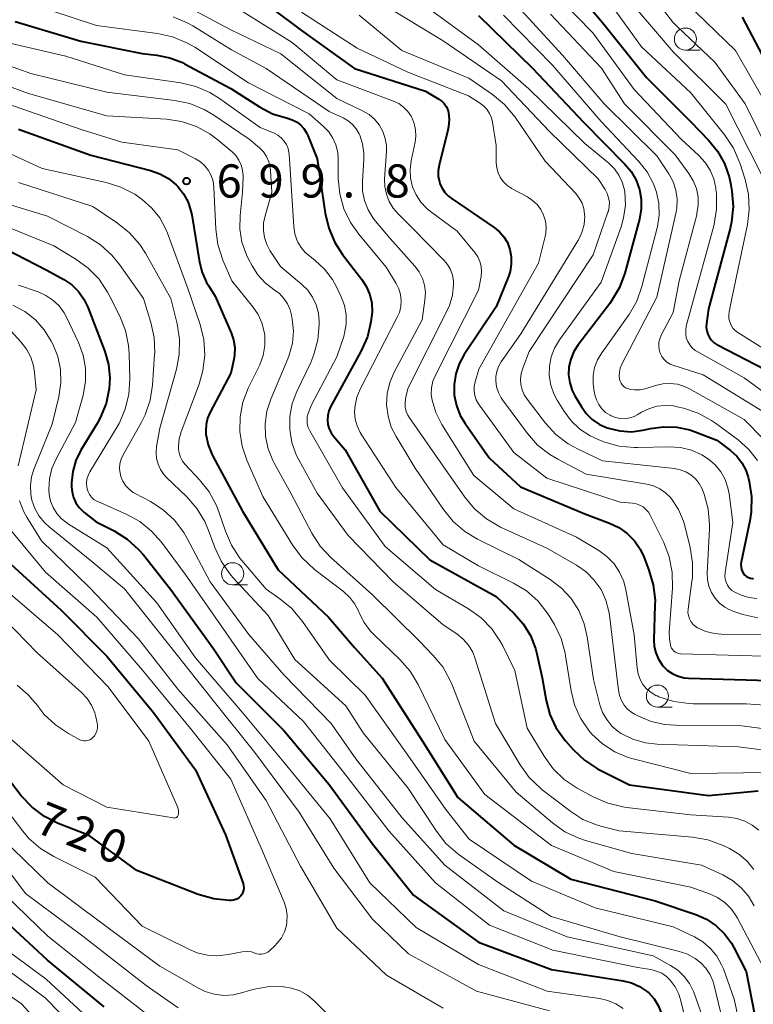
# Model space of a CAD drawing. Units: metres. Extents: x -72000 to -70000, y 19500 to 21000.
# Drawn here: x -71353 to -71270, y 20665 to 20776 of the extents above; entities that cross this region are included whole.
import ezdxf

# ---------------------------------------------------------------- set-up
doc = ezdxf.new("R2010")
doc.units = ezdxf.units.M
for name, color, linetype, lineweight in [('633100_広葉樹林', 7, 'Continuous', 13), ('710100_等高線(計曲線)', 7, 'Continuous', 40), ('710200_等高線(主曲線)', 7, 'Continuous', 13), ('731200_図化機測定による標高点', 7, 'Continuous', 40)]:
    doc.layers.add(name, color=color, linetype=linetype, lineweight=lineweight)
doc.styles.add('Style-WORKING', font='MS Gothic.ttf')

msp = doc.modelspace()

# ---------------------------------------------------------------- linework, layer by layer
at = {"layer": '633100_広葉樹林', "linetype": 'Continuous', "lineweight": 13}
for p, q in [((-71277.62, 20773.05), (-71275.95, 20773.05)), ((-71328.79, 20712.66), (-71327.12, 20712.66)), ((-71280.79, 20698.85), (-71279.12, 20698.85))]:
    msp.add_line(p, q, dxfattribs=at)
for centre in [(-71277.62, 20774.3), (-71328.79, 20713.91), (-71280.79, 20700.1)]:
    msp.add_circle(centre, 1.25, dxfattribs=at)
at = {"layer": '710100_等高線(計曲線)', "linetype": 'Continuous', "lineweight": 40, "flags": 128}
for points, elevation in [([(-71291.96, 20782.04), (-71287, 20776.19), (-71282.03, 20769.97), (-71277, 20764.95), (-71275, 20762.9), (-71273.99, 20761.65), (-71273.2, 20760.25), (-71272.68, 20758.74), (-71272.52, 20758.01), (-71272.38, 20757.14), (-71272.24, 20755.4), (-71272.41, 20753.67), (-71272.58, 20752.9), (-71275, 20743.83)], 660), ([(-71327.7, 20780.3), (-71321, 20775.28), (-71315.03, 20770.97), (-71307, 20768.41), (-71305.47, 20767.52), (-71305.15, 20767.29), (-71304.88, 20767.01), (-71304.66, 20766.69), (-71304.49, 20766.34), (-71304.4, 20766), (-71304.32, 20765.2), (-71304.38, 20764.39), (-71304.46, 20764.01), (-71305.46, 20760.06), (-71305.56, 20759.43)], 680), ([(-71353.36, 20776.29), (-71345.93, 20774.07), (-71339, 20772.68), (-71337.34, 20772.5), (-71335.87, 20772.2), (-71334.47, 20771.65), (-71334.22, 20771.52), (-71329, 20768.72), (-71325.74, 20766.64), (-71324.27, 20765.87), (-71322.6, 20765.36), (-71322.07, 20765.19), (-71321.57, 20764.94), (-71321.12, 20764.6), (-71320.74, 20764.19), (-71320.43, 20763.72), (-71320.28, 20763.4), (-71319.23, 20760.77), (-71318.33, 20754.63), (-71317.92, 20752.93)], 690), ([(-71301.02, 20776.98), (-71294.92, 20771), (-71289.12, 20764.88), (-71284.49, 20760.23), (-71283.75, 20759.35), (-71283.19, 20758.36), (-71282.81, 20757.32), (-71282.61, 20756.23), (-71282.61, 20755.12), (-71282.81, 20753.97), (-71284.48, 20747.88), (-71285.09, 20746.24), (-71285.97, 20744.74), (-71286.18, 20744.45), (-71289.76, 20739.77), (-71290.24, 20739), (-71290.59, 20738.17), (-71290.78, 20737.29), (-71290.82, 20736.39)], 670), ([(-71271.21, 20776.79), (-71267.11, 20769)], 650), ([(-71353, 20764.12), (-71344.8, 20761.2), (-71338.08, 20759.47), (-71337.02, 20759.09), (-71336.04, 20758.54), (-71335.17, 20757.83), (-71334.99, 20757.64), (-71334.33, 20756.81), (-71333.83, 20755.87), (-71333.5, 20754.85), (-71333.41, 20754.44), (-71332.54, 20749.12), (-71332.23, 20747.93), (-71331.73, 20746.81), (-71331.53, 20746.47), (-71330.75, 20745.25)], 700), ([(-71305.56, 20759.43), (-71305.55, 20758.8), (-71305.43, 20758.19), (-71305.36, 20757.97), (-71305.12, 20757.45), (-71304.8, 20756.97), (-71304.39, 20756.56), (-71304.1, 20756.34), (-71299.23, 20753.03), (-71298.63, 20752.55), (-71298.13, 20751.97), (-71297.74, 20751.31), (-71297.45, 20750.55), (-71297.3, 20749.72), (-71297.3, 20748.87), (-71297.44, 20748.04), (-71297.63, 20747.47), (-71299, 20744.05), (-71302.61, 20738.68), (-71303.19, 20737.63), (-71303.58, 20736.49), (-71303.76, 20735.3), (-71303.74, 20734.1), (-71303.51, 20732.92), (-71303.07, 20731.8), (-71302.53, 20730.88), (-71299.81, 20727), (-71296.26, 20723.74), (-71289, 20720.67), (-71286.2, 20719.63), (-71285.16, 20719.13), (-71284.21, 20718.46), (-71283.39, 20717.63), (-71282.74, 20716.68), (-71282.32, 20715.81), (-71281.75, 20714.34), (-71281.26, 20712.66), (-71281.06, 20710.93), (-71281.07, 20710.38), (-71281.19, 20706.46), (-71281.15, 20705.71), (-71280.98, 20704.97), (-71280.68, 20704.27), (-71280.26, 20703.64), (-71280.12, 20703.47), (-71279.63, 20702.99), (-71279.06, 20702.61), (-71278.44, 20702.34), (-71277.78, 20702.17), (-71277.29, 20702.13), (-71268.15, 20701.85)], 680), ([(-71357, 20751.89), (-71349.78, 20748.22), (-71347.85, 20747.15), (-71346.98, 20746.55), (-71346.22, 20745.8), (-71345.6, 20744.94), (-71345.15, 20744.01), (-71343.24, 20739.01), (-71342.83, 20737.56), (-71342.67, 20736.06), (-71342.74, 20734.84), (-71343.1, 20733.14), (-71343.76, 20731.52), (-71344.1, 20730.9), (-71345.93, 20727.87), (-71346.5, 20726.72), (-71346.86, 20725.48), (-71347, 20724.2), (-71347, 20724.05), (-71347, 20723.77), (-71346.94, 20723.13), (-71346.78, 20722.51), (-71346.51, 20721.93), (-71346.14, 20721.41), (-71345.69, 20720.96), (-71345.61, 20720.89), (-71344.21, 20719.79), (-71342.19, 20718.76), (-71340.71, 20717.83), (-71339.41, 20716.67), (-71338.88, 20716.04), (-71335.82, 20712.18), (-71331, 20705.5), (-71328.4, 20701.6), (-71323, 20696.22), (-71317.88, 20690.12), (-71313, 20683.42), (-71308.37, 20677.63), (-71301, 20672.31), (-71292.76, 20669.24), (-71284.64, 20667.95), (-71283.7, 20667.72), (-71282.82, 20667.32)], 710), ([(-71317.92, 20752.93), (-71317.23, 20751.33), (-71316.36, 20749.99), (-71314.18, 20747.15), (-71313.65, 20746.33), (-71313.28, 20745.43), (-71313.06, 20744.47), (-71313.02, 20743.5), (-71313.08, 20742.93), (-71313.16, 20742.37), (-71313.56, 20740.67), (-71314.29, 20739), (-71317.72, 20732.77), (-71317.92, 20732.3), (-71318.05, 20731.8), (-71318.08, 20731.29), (-71318.03, 20730.78), (-71317.88, 20730.29), (-71317.66, 20729.83), (-71317.39, 20729.46), (-71316.09, 20727.91), (-71312.14, 20721), (-71306.52, 20715.48), (-71299, 20711.35), (-71296.99, 20709.44), (-71295.96, 20708.27), (-71295.14, 20706.93), (-71294.57, 20705.48), (-71294.41, 20704.86), (-71293.83, 20702.17), (-71293.37, 20699.59), (-71292.94, 20698.02), (-71292.26, 20696.55), (-71291.32, 20695.22), (-71291.17, 20695.03), (-71290.29, 20694.05), (-71289.02, 20692.85), (-71287.57, 20691.89), (-71287.26, 20691.72), (-71283.93, 20690.07), (-71275, 20688.88), (-71269.4, 20689.4)], 690), ([(-71330.75, 20745.25), (-71328.95, 20741.13), (-71328.68, 20740.32), (-71328.56, 20739.47), (-71328.58, 20738.62), (-71328.66, 20738.13), (-71329, 20736.58), (-71331.34, 20732.18), (-71331.62, 20731.49), (-71331.79, 20730.77), (-71331.83, 20730.04), (-71331.8, 20729.68), (-71331.55, 20728.47), (-71331.09, 20727.33), (-71331.01, 20727.19), (-71327.69, 20721), (-71323.63, 20714.37), (-71317.96, 20709), (-71315, 20705.58), (-71311.89, 20702.11), (-71307.34, 20695), (-71303.36, 20688.64), (-71297, 20683.28), (-71290.58, 20679.42), (-71281.03, 20676.97), (-71276.46, 20675.42), (-71275.25, 20674.89), (-71274.15, 20674.16), (-71273.2, 20673.25), (-71272.42, 20672.19), (-71272.16, 20671.72), (-71270.75, 20669), (-71268.83, 20659.17)], 700), ([(-71275, 20743.83), (-71275.24, 20742.18), (-71275.26, 20741.77), (-71275.21, 20741.36), (-71275.1, 20740.97), (-71274.91, 20740.61), (-71274.67, 20740.28), (-71274.37, 20740), (-71274.03, 20739.78), (-71273.99, 20739.76), (-71268.62, 20737)], 660), ([(-71290.82, 20736.39), (-71290.7, 20735.49), (-71290.42, 20734.63), (-71290.11, 20734), (-71289.42, 20732.83), (-71288.85, 20732.03), (-71288.16, 20731.34), (-71287.35, 20730.79), (-71286.46, 20730.38), (-71286.33, 20730.34), (-71285.05, 20730.04), (-71283.73, 20729.96), (-71282.42, 20730.12), (-71282.26, 20730.16), (-71281.58, 20730.31), (-71280.1, 20730.52), (-71278.6, 20730.47), (-71277.13, 20730.16), (-71276.53, 20729.96), (-71274.06, 20729), (-71272.53, 20727.84), (-71271.82, 20727.2), (-71271.24, 20726.44), (-71270.8, 20725.6), (-71270.54, 20724.81), (-71270.42, 20724.35), (-71270.15, 20722.63), (-71270.18, 20720.89), (-71270.34, 20719.89), (-71271.32, 20715.24), (-71271.35, 20714.95), (-71271.34, 20714.67), (-71271.27, 20714.39), (-71271.16, 20714.13), (-71271.05, 20713.95), (-71270.9, 20713.77), (-71270.71, 20713.62), (-71270.51, 20713.5), (-71270.28, 20713.42), (-71270.05, 20713.38), (-71269.92, 20713.38)], 670), ([(-71353.84, 20715), (-71348.18, 20709.82), (-71343, 20704.61), (-71337.75, 20698.25), (-71333, 20691.79), (-71329.58, 20684.42), (-71327.61, 20678.92), (-71327.55, 20678.68), (-71327.53, 20678.43), (-71327.55, 20678.19), (-71327.62, 20677.95), (-71327.72, 20677.73), (-71327.87, 20677.53), (-71328.04, 20677.35), (-71328.24, 20677.21), (-71328.47, 20677.11), (-71328.71, 20677.05), (-71328.96, 20677.03), (-71329.2, 20677.03), (-71330.93, 20677.2), (-71332.68, 20677.7), (-71339.61, 20680.39), (-71345, 20684.34), (-71348.5, 20685.73), (-71350.05, 20686.51), (-71351.45, 20687.55), (-71352.67, 20688.84), (-71355.53, 20692.47)], 720), ([(-71343.3, 20665), (-71349.73, 20670.27), (-71354.92, 20675.08)], 710), ([(-71282.82, 20667.32), (-71282.02, 20666.78), (-71281.77, 20666.57), (-71281.17, 20665.91), (-71280.69, 20665.16), (-71280.35, 20664.34), (-71280.22, 20663.82), (-71278.82, 20657), (-71275.43, 20647), (-71271.64, 20640.36), (-71267, 20634.04)], 710)]:
    msp.add_lwpolyline(points, dxfattribs=dict(at, elevation=elevation))
at = {"layer": '710200_等高線(主曲線)', "linetype": 'Continuous', "lineweight": 13, "flags": 128}
for points, elevation in [([(-71293.46, 20780.54), (-71288.07, 20775), (-71283.41, 20768.59), (-71278.11, 20763), (-71276.1, 20761.16), (-71275.39, 20760.38), (-71274.82, 20759.49), (-71274.42, 20758.52), (-71274.19, 20757.48), (-71274.17, 20757.3), (-71274.12, 20756.85), (-71274.1, 20755.1), (-71274.38, 20753.38), (-71274.43, 20753.21), (-71277, 20743.81), (-71277.52, 20741.89), (-71277.59, 20741.45)], 662), ([(-71287, 20779.55), (-71282.57, 20773.43), (-71277, 20768.24), (-71273.16, 20763.44), (-71272.19, 20761.99), (-71271.44, 20760.23), (-71270.87, 20758.45), (-71270.49, 20756.75)], 658), ([(-71351.86, 20778.34), (-71344.18, 20775.82), (-71337.28, 20774.93), (-71335.58, 20774.55), (-71333.97, 20773.89), (-71333.08, 20773.37), (-71327, 20769.37), (-71320.13, 20765.87), (-71318.51, 20764.43), (-71317.93, 20763.82), (-71317.46, 20763.11), (-71317.12, 20762.34), (-71316.92, 20761.51), (-71316.87, 20760.84), (-71316.85, 20758.56), (-71316.68, 20756.82), (-71316.21, 20755.14), (-71315.46, 20753.57), (-71314.54, 20752.27), (-71311.45, 20748.55), (-71310.31, 20746.69), (-71310.01, 20746.08), (-71309.82, 20745.44), (-71309.74, 20744.76), (-71309.79, 20744.09), (-71309.94, 20743.43), (-71310.18, 20742.89), (-71314.37, 20734.77), (-71314.74, 20733.87), (-71314.95, 20732.91), (-71315, 20732.19), (-71314.93, 20731.39), (-71314.72, 20730.61), (-71314.38, 20729.87), (-71314.26, 20729.68), (-71310.36, 20723.64), (-71305, 20717.18), (-71301, 20714.81), (-71297.05, 20712.86), (-71295.59, 20711.98), (-71294.3, 20710.85), (-71293.23, 20709.52), (-71292.94, 20709.06), (-71292.43, 20708.2), (-71291.68, 20706.62), (-71291.21, 20704.95), (-71291.16, 20704.65), (-71290.54, 20700.7), (-71290.14, 20699.1), (-71289.47, 20697.6), (-71288.55, 20696.23), (-71288.19, 20695.81), (-71286.99, 20694.69), (-71285.6, 20693.81), (-71284.09, 20693.17), (-71283.54, 20693.02), (-71277, 20691.36), (-71268.1, 20691.47)], 688), ([(-71334.88, 20778.48), (-71329, 20775.35), (-71323.36, 20772.64), (-71317, 20767.59), (-71314.1, 20766.2), (-71313.38, 20765.78), (-71312.75, 20765.24), (-71312.23, 20764.6), (-71311.82, 20763.87), (-71311.54, 20763.09), (-71311.41, 20762.27), (-71311.41, 20761.59), (-71311.61, 20758.53), (-71311.59, 20757.65), (-71311.42, 20756.79), (-71311.1, 20755.97), (-71310.64, 20755.21), (-71310.13, 20754.62), (-71308.51, 20753), (-71304.92, 20749.35)], 684), ([(-71329, 20778.25), (-71322.08, 20773.92), (-71317, 20769.71), (-71310.62, 20767.3), (-71310.01, 20767.01), (-71309.47, 20766.62), (-71309, 20766.14), (-71308.62, 20765.58), (-71308.55, 20765.45), (-71308.27, 20764.77), (-71308.12, 20764.05), (-71308.09, 20763.32), (-71308.18, 20762.67), (-71308.61, 20760.56), (-71308.73, 20759.58), (-71308.68, 20758.59), (-71308.45, 20757.63), (-71308.06, 20756.71), (-71307.52, 20755.89), (-71306.84, 20755.16), (-71306.43, 20754.83), (-71303.41, 20752.59), (-71301.42, 20750.19), (-71301.09, 20749.72), (-71300.85, 20749.19), (-71300.71, 20748.63), (-71300.66, 20748.06), (-71300.72, 20747.48), (-71301, 20745.96), (-71305.88, 20736.35), (-71306.16, 20735.65), (-71306.32, 20734.91), (-71306.34, 20734.16), (-71306.26, 20733.52), (-71305.84, 20732.12), (-71305.15, 20730.77), (-71301.55, 20725), (-71297, 20721.26), (-71289.95, 20718.05), (-71287.41, 20716.53), (-71286.49, 20715.86), (-71285.69, 20715.03), (-71285.06, 20714.09), (-71284.59, 20713.04), (-71284.34, 20712.09), (-71283.42, 20707), (-71283.09, 20703.24), (-71282.98, 20702.6), (-71282.75, 20701.99), (-71282.43, 20701.42), (-71282.01, 20700.92), (-71281.51, 20700.5), (-71280.95, 20700.18), (-71280.82, 20700.12), (-71280.61, 20700.03), (-71278.95, 20699.5), (-71277.22, 20699.26), (-71276.74, 20699.24), (-71270.77, 20699.23), (-71265.1, 20698.81)], 682), ([(-71311.78, 20778.22), (-71305, 20774.09), (-71298.4, 20769.6), (-71293, 20763.87), (-71287.5, 20758.5), (-71286.7, 20757.3), (-71286.46, 20756.86), (-71286.3, 20756.38), (-71286.22, 20755.88), (-71286.23, 20755.38), (-71286.33, 20754.88), (-71286.38, 20754.74), (-71288.05, 20749.95), (-71295.27, 20739), (-71296.01, 20737.12), (-71296.19, 20736.53), (-71296.26, 20735.91), (-71296.22, 20735.29), (-71296.08, 20734.69), (-71295.84, 20734.12), (-71295.52, 20733.64), (-71293.43, 20730.92)], 674), ([(-71307.56, 20778.44), (-71301, 20773.66), (-71295.32, 20768.68), (-71289, 20762.51), (-71286.29, 20760.28), (-71285.65, 20759.66), (-71285.14, 20758.94), (-71284.76, 20758.14), (-71284.52, 20757.29), (-71284.47, 20757), (-71284.41, 20755.55), (-71284.61, 20754.1), (-71284.9, 20753.1), (-71287.16, 20746.84), (-71291.87, 20740.32), (-71292.42, 20739.4), (-71292.8, 20738.41), (-71293, 20737.36), (-71293.02, 20736.29), (-71292.85, 20735.23), (-71292.5, 20734.23), (-71292.12, 20733.51)], 672), ([(-71297, 20778.48), (-71291.52, 20772.48), (-71286.82, 20767), (-71280.87, 20761.13), (-71279.5, 20759.07), (-71279.02, 20758.18), (-71278.7, 20757.23), (-71278.55, 20756.23), (-71278.58, 20755.22), (-71278.69, 20754.59), (-71280.85, 20745.15), (-71284.81, 20737.57), (-71284.98, 20737.15), (-71285.08, 20736.7), (-71285.11, 20736.24), (-71285.07, 20735.89), (-71285, 20735.66), (-71284.9, 20735.44), (-71284.76, 20735.24), (-71284.59, 20735.07), (-71284.4, 20734.93), (-71284.18, 20734.83), (-71284.03, 20734.79), (-71283.95, 20734.77), (-71283.36, 20734.68)], 666), ([(-71283.68, 20778.32), (-71279, 20772.87), (-71273.04, 20766.96), (-71269.04, 20759)], 656), ([(-71279.97, 20777.43), (-71279.04, 20776.21), (-71278.52, 20775.67), (-71274.29, 20771.71), (-71270.87, 20767), (-71266.97, 20759.03)], 654), ([(-71277.56, 20778.44), (-71271.97, 20773), (-71267.97, 20766.03)], 652), ([(-71335.52, 20776.8), (-71333.91, 20776.13), (-71333.28, 20775.78), (-71328.91, 20773.09), (-71325.01, 20770.99), (-71317.89, 20766.11), (-71316.31, 20765.39), (-71315.75, 20765.07), (-71315.25, 20764.66), (-71314.83, 20764.17), (-71314.5, 20763.61), (-71314.43, 20763.46), (-71314.11, 20762.46), (-71313.96, 20761.41), (-71313.97, 20760.69), (-71314.13, 20758.26)], 686), ([(-71321, 20777.35), (-71314.72, 20773.28), (-71309, 20770.55), (-71302.12, 20767.88)], 678), ([(-71314.48, 20777), (-71309.67, 20773), (-71302.1, 20769.9), (-71299.42, 20768.04), (-71298.08, 20766.93), (-71296.88, 20765.5), (-71293.47, 20760.53), (-71290.02, 20756.87), (-71289.62, 20756.35), (-71289.3, 20755.77), (-71289.1, 20755.15), (-71289.01, 20754.5), (-71289, 20754.29), (-71289.08, 20753.36), (-71289.32, 20752.47)], 676), ([(-71298.19, 20777), (-71292.65, 20771.35), (-71287.13, 20765), (-71282.91, 20760.52), (-71281.96, 20759.31), (-71281.23, 20757.96), (-71280.89, 20757), (-71280.62, 20755.72), (-71280.59, 20754.42), (-71280.77, 20753.13), (-71280.81, 20752.98), (-71282.53, 20746.36)], 668), ([(-71292.88, 20777.12), (-71287.11, 20771), (-71284.51, 20767), (-71278.78, 20761.22), (-71277.23, 20759.11), (-71276.73, 20758.3), (-71276.38, 20757.41), (-71276.2, 20756.48), (-71276.17, 20755.53), (-71276.32, 20754.59), (-71276.35, 20754.47), (-71278.34, 20747), (-71279, 20743.41), (-71280.35, 20740.85), (-71280.52, 20740.46), (-71280.61, 20740.06), (-71280.63, 20739.64), (-71280.58, 20739.22), (-71280.46, 20738.82), (-71280.27, 20738.45), (-71280.01, 20738.11), (-71279.71, 20737.83), (-71279.36, 20737.6)], 664), ([(-71354.45, 20773.95), (-71347.64, 20772.36), (-71341, 20770.26), (-71334.66, 20769.35), (-71332.96, 20768.95), (-71331.36, 20768.26), (-71330.29, 20767.6), (-71325.68, 20764.32), (-71324.1, 20763.66), (-71323.68, 20763.44), (-71323.29, 20763.14), (-71322.97, 20762.79), (-71322.71, 20762.38), (-71322.53, 20761.93), (-71322.43, 20761.46), (-71322.41, 20761.29), (-71321.87, 20753.12), (-71321.75, 20752.29), (-71321.48, 20751.5), (-71321.41, 20751.35), (-71321.05, 20750.75), (-71320.59, 20750.21), (-71320.26, 20749.93), (-71319.46, 20749.3), (-71318.39, 20748.3), (-71317.51, 20747.13), (-71317.07, 20746.32), (-71316.52, 20745.18), (-71316.16, 20744.2), (-71315.97, 20743.17), (-71315.96, 20742.12), (-71316.13, 20741.09), (-71316.24, 20740.71), (-71317, 20738.41), (-71319.87, 20733), (-71320.24, 20732), (-71320.35, 20731.62), (-71320.38, 20731.22), (-71320.35, 20730.83), (-71320.25, 20730.44), (-71320.08, 20730.07), (-71316.39, 20723.61), (-71311.56, 20717), (-71305.85, 20712.15), (-71302.13, 20709.94)], 692), ([(-71354.54, 20771.46), (-71351.59, 20770.41)], 694), ([(-71358.15, 20770.46), (-71351.86, 20768.14), (-71343, 20765.65), (-71336.27, 20765.24), (-71334.55, 20764.98), (-71332.89, 20764.42), (-71331.36, 20763.59), (-71330.44, 20762.9), (-71328.86, 20761.57), (-71328.43, 20761.14), (-71328.08, 20760.63), (-71327.82, 20760.07), (-71327.66, 20759.48), (-71327.61, 20758.87), (-71327.61, 20758.73), (-71327.68, 20757), (-71327.95, 20754.39), (-71327.98, 20752.87), (-71327.74, 20751.37), (-71327.24, 20749.94), (-71327, 20749.45), (-71326.6, 20748.69), (-71325.95, 20747.67), (-71325.13, 20746.78), (-71324.1, 20746), (-71323.5, 20745.56), (-71322.99, 20745.01), (-71322.58, 20744.39), (-71322.28, 20743.71), (-71322.13, 20743.13), (-71322.05, 20742.68), (-71321.93, 20741.31), (-71322.04, 20739.94), (-71322.39, 20738.61), (-71322.55, 20738.2), (-71324.49, 20733.62), (-71324.93, 20732.26), (-71325.13, 20730.85), (-71325.07, 20729.42), (-71324.78, 20728.03), (-71324.24, 20726.71), (-71324.12, 20726.48), (-71322.2, 20723), (-71319.83, 20718.5), (-71318.88, 20717.04), (-71317.68, 20715.75), (-71313, 20711.53)], 696), ([(-71351.59, 20770.41), (-71343, 20768.29), (-71335.34, 20767.37), (-71333.63, 20767.01), (-71332.01, 20766.36), (-71330.91, 20765.71), (-71326.93, 20763), (-71325.76, 20762), (-71325.32, 20761.55), (-71324.96, 20761.03), (-71324.7, 20760.45), (-71324.54, 20759.84), (-71324.5, 20759.47), (-71324.35, 20757), (-71325.13, 20754.34), (-71325.29, 20753.53), (-71325.31, 20752.7), (-71325.19, 20751.88), (-71324.92, 20751.1), (-71324.57, 20750.43), (-71323.39, 20748.61), (-71320.97, 20746.6), (-71320.3, 20745.93), (-71319.75, 20745.15), (-71319.34, 20744.28), (-71319.09, 20743.36), (-71319, 20742.39), (-71319, 20742.08), (-71319.15, 20740.35), (-71319.6, 20738.66), (-71319.97, 20737.78), (-71321.53, 20734.51), (-71322.05, 20733.13), (-71322.32, 20731.68), (-71322.33, 20730.2), (-71322.09, 20728.74), (-71321.6, 20727.35), (-71321.32, 20726.8), (-71319.24, 20723), (-71315.75, 20718.25), (-71310.64, 20713), (-71305, 20708.15), (-71303.46, 20707.12), (-71302.74, 20706.54), (-71302.14, 20705.84), (-71301.66, 20705.05), (-71301.37, 20704.31), (-71299.09, 20697), (-71296.29, 20692.32), (-71295.27, 20690.91), (-71294.01, 20689.7), (-71293.8, 20689.53), (-71290.59, 20687.07), (-71289.2, 20686.18), (-71287.67, 20685.55), (-71287.05, 20685.37), (-71285.1, 20684.9), (-71276.81, 20684.17), (-71275.1, 20683.86), (-71273.36, 20683.22), (-71272.64, 20682.87), (-71271.59, 20682.24), (-71270.66, 20681.45), (-71269.89, 20680.5)], 694), ([(-71302.12, 20767.88), (-71300.89, 20767.11), (-71300.44, 20766.78), (-71300.06, 20766.37), (-71299.76, 20765.91), (-71299.54, 20765.4), (-71299.42, 20764.91), (-71299, 20762.3), (-71299, 20760.34), (-71298.95, 20759.77), (-71298.8, 20759.21), (-71298.56, 20758.69), (-71298.23, 20758.22), (-71297.82, 20757.82), (-71297.35, 20757.49), (-71297.27, 20757.44), (-71295.47, 20756.47), (-71294.89, 20756.08), (-71294.38, 20755.6), (-71293.96, 20755.04), (-71293.65, 20754.42), (-71293.45, 20753.75), (-71293.37, 20753.06), (-71293.41, 20752.36), (-71293.48, 20752), (-71294.21, 20749), (-71300.96, 20737.04), (-71301.39, 20735.61), (-71301.5, 20735.1), (-71301.51, 20734.58), (-71301.43, 20734.06), (-71301.27, 20733.57), (-71301.02, 20733.11), (-71300.94, 20732.98), (-71297, 20727.61), (-71293.29, 20724.71), (-71285, 20722), (-71283.61, 20721.89), (-71283.19, 20721.82), (-71282.79, 20721.68), (-71282.41, 20721.47), (-71282.08, 20721.19), (-71281.81, 20720.87), (-71281.6, 20720.53), (-71280.08, 20717.44), (-71279.45, 20715.82), (-71279.11, 20714.11), (-71279.08, 20712.28), (-71279.45, 20707.31), (-71279.44, 20706.58), (-71279.3, 20705.86), (-71279.26, 20705.7), (-71279.18, 20705.51), (-71279.06, 20705.34), (-71278.92, 20705.19), (-71278.76, 20705.07), (-71278.58, 20704.98), (-71278.38, 20704.92), (-71278.17, 20704.89), (-71267.41, 20704.59)], 678), ([(-71354.22, 20767), (-71345.91, 20764.09), (-71341.33, 20762.67), (-71335, 20761.78)], 698), ([(-71357.52, 20763), (-71350.3, 20759.7), (-71343.07, 20758.11), (-71341.41, 20757.59), (-71339.86, 20756.78), (-71339.29, 20756.39), (-71339, 20756.18), (-71337.92, 20755.22), (-71337.02, 20754.1), (-71336.33, 20752.83), (-71336.14, 20752.37), (-71333.85, 20746.15), (-71332.47, 20742.05), (-71332.06, 20740.36), (-71331.95, 20738.62), (-71332.14, 20736.88), (-71332.59, 20735.33), (-71334.62, 20729.94), (-71334.84, 20729.14), (-71334.92, 20728.32), (-71334.91, 20728), (-71334.84, 20727.53), (-71334.69, 20727.07), (-71334.47, 20726.65), (-71334.17, 20726.27), (-71332.52, 20724.53), (-71331.44, 20723.17), (-71330.61, 20721.63), (-71330.3, 20720.81), (-71329.61, 20718.73), (-71328.92, 20717.13), (-71327.96, 20715.67), (-71327.75, 20715.42), (-71325, 20712.17)], 702), ([(-71335, 20761.78), (-71333, 20760.78), (-71332.43, 20760.43), (-71331.94, 20759.99), (-71331.52, 20759.47), (-71331.21, 20758.89), (-71331, 20758.26), (-71330.9, 20757.55), (-71330.68, 20752.82), (-71330.45, 20751.09), (-71329.89, 20749.33), (-71328.89, 20747), (-71326.51, 20744.07), (-71325.91, 20743.2), (-71325.48, 20742.24), (-71325.22, 20741.22), (-71325.17, 20740.83), (-71325.16, 20739.69), (-71325.35, 20738.58), (-71325.73, 20737.51), (-71325.81, 20737.35), (-71327.03, 20734.86), (-71327.63, 20733.29), (-71327.95, 20731.65), (-71327.99, 20729.97), (-71327.73, 20728.31), (-71327.19, 20726.73), (-71325.37, 20722.63), (-71321.97, 20717.1), (-71320.93, 20715.7), (-71319.53, 20714.39), (-71316.26, 20711.9), (-71315.55, 20711.25), (-71314.97, 20710.49), (-71314.52, 20709.64), (-71314.48, 20709.52), (-71313.93, 20708.43), (-71313.21, 20707.45), (-71312.8, 20707.02), (-71309.89, 20704.23), (-71308.74, 20702.92), (-71307.83, 20701.4), (-71304.8, 20695.2), (-71300.3, 20689), (-71292.77, 20683.23), (-71285.71, 20680.29), (-71277, 20678.53), (-71274.89, 20677.77), (-71273.98, 20677.34), (-71273.15, 20676.76), (-71272.43, 20676.05), (-71271.85, 20675.22), (-71271.74, 20675.02), (-71268.72, 20669.28)], 698), ([(-71353, 20758.11), (-71344.6, 20755.4), (-71341.79, 20753.52), (-71340.43, 20752.42), (-71339.29, 20751.1), (-71338.65, 20750.11), (-71335.79, 20745), (-71335.07, 20742.13), (-71334.8, 20740.41), (-71334.83, 20738.66), (-71335.14, 20737.02), (-71337, 20730.34), (-71337.38, 20728.29), (-71337.44, 20727.62), (-71337.39, 20726.95), (-71337.22, 20726.3), (-71336.94, 20725.68), (-71336.56, 20725.13), (-71336.25, 20724.8), (-71333.98, 20722.62), (-71332.84, 20721.3), (-71331.93, 20719.81), (-71331.51, 20718.81), (-71330.82, 20716.9), (-71330.09, 20715.32), (-71329.09, 20713.89), (-71328.76, 20713.51), (-71324.78, 20709.22), (-71321.75, 20704.25), (-71316.01, 20699), (-71314.04, 20695.96)], 704), ([(-71314.13, 20758.26), (-71314.11, 20757.15), (-71313.89, 20756.06), (-71313.49, 20755.02), (-71312.92, 20754.07), (-71312.65, 20753.73), (-71311, 20751.76), (-71308.21, 20748.65), (-71307.71, 20748), (-71307.34, 20747.27), (-71307.1, 20746.49), (-71307, 20745.68), (-71307.06, 20744.8), (-71307.39, 20742.61), (-71310.53, 20736.69), (-71311.03, 20735.52), (-71311.32, 20734.27), (-71311.39, 20732.99), (-71311.23, 20731.72), (-71310.86, 20730.49), (-71310.32, 20729.43), (-71308.15, 20725.85), (-71304.97, 20721.18), (-71303.87, 20719.83), (-71302.55, 20718.69), (-71301.12, 20717.83), (-71296.46, 20715.54), (-71292.89, 20713.27), (-71291.62, 20712.29), (-71290.53, 20711.11), (-71289.66, 20709.75), (-71289.05, 20708.27), (-71288.71, 20706.81), (-71288.01, 20701.99), (-71287.28, 20699.12), (-71286.98, 20698.24), (-71286.52, 20697.44), (-71285.94, 20696.72), (-71285.24, 20696.12), (-71284.87, 20695.87), (-71283.56, 20695.23), (-71282.15, 20694.83), (-71280.82, 20694.68), (-71271.63, 20694.37), (-71266.64, 20693.74)], 686), ([(-71357.02, 20756.52), (-71349.71, 20754.29), (-71345.2, 20751.99), (-71343.72, 20751.07), (-71342.43, 20749.9), (-71341.58, 20748.85), (-71338.86, 20745), (-71338.03, 20742.31), (-71337.66, 20740.61), (-71337.6, 20738.86), (-71337.61, 20738.66), (-71337.85, 20735.23), (-71338.12, 20733.51)], 706), ([(-71270.49, 20756.75), (-71270.41, 20755.01), (-71270.61, 20753.35), (-71272.37, 20745), (-71272.68, 20743.49), (-71272.73, 20743.11), (-71272.71, 20742.72), (-71272.62, 20742.35), (-71272.47, 20742), (-71272.26, 20741.67), (-71271.99, 20741.39), (-71271.69, 20741.17), (-71266.25, 20737.75)], 658), ([(-71356.16, 20753.84), (-71349, 20750.95), (-71346.51, 20749.45), (-71345.1, 20748.43), (-71343.89, 20747.17), (-71342.92, 20745.73), (-71342.74, 20745.38), (-71341.54, 20743.01), (-71340.9, 20741.39), (-71340.54, 20739.68), (-71340.48, 20738.75), (-71340.41, 20735.93), (-71340.52, 20734.19), (-71340.93, 20732.49), (-71341.62, 20730.89), (-71341.85, 20730.5), (-71344.92, 20725.43), (-71345.12, 20725.03), (-71345.25, 20724.59), (-71345.3, 20724.14), (-71345.27, 20723.69), (-71345.23, 20723.51)], 708), ([(-71289.32, 20752.47), (-71289.71, 20751.64), (-71289.78, 20751.52), (-71296.22, 20741), (-71298.44, 20737.84), (-71298.74, 20737.33), (-71298.95, 20736.77), (-71299.05, 20736.18), (-71299.06, 20735.7), (-71298.97, 20735.02), (-71298.76, 20734.37), (-71298.43, 20733.77), (-71298.3, 20733.57), (-71295.47, 20729.76), (-71294.32, 20728.45), (-71292.95, 20727.37), (-71292.05, 20726.84), (-71288.84, 20725.16), (-71281.97, 20724.03), (-71281.22, 20723.84), (-71280.51, 20723.51), (-71279.86, 20723.07), (-71279.31, 20722.53), (-71279.18, 20722.37), (-71278.4, 20721.18), (-71277.84, 20719.87), (-71277.68, 20719.31), (-71277.08, 20716.87), (-71276.81, 20715.15), (-71276.84, 20713.41), (-71276.88, 20713.09), (-71277.32, 20709.9), (-71277.34, 20709.54), (-71277.29, 20709.19), (-71277.18, 20708.84), (-71277.02, 20708.52), (-71276.8, 20708.23), (-71276.54, 20707.99), (-71276.26, 20707.8), (-71275.33, 20707.4), (-71274.35, 20707.16), (-71273.57, 20707.1), (-71266.45, 20707)], 676), ([(-71304.92, 20749.35), (-71304.5, 20748.84), (-71304.17, 20748.26), (-71303.95, 20747.63), (-71303.84, 20746.98), (-71303.83, 20746.6), (-71303.96, 20745.39), (-71304.3, 20744.21), (-71304.58, 20743.57), (-71309, 20734.83), (-71309.25, 20733.67), (-71309.31, 20733.19), (-71309.28, 20732.72), (-71309.17, 20732.25), (-71308.99, 20731.81), (-71308.81, 20731.53), (-71305, 20726.07), (-71302.56, 20722.57), (-71301.45, 20721.23), (-71300.11, 20720.11), (-71298.51, 20719.19), (-71293.22, 20716.78), (-71289.93, 20714.89), (-71288.85, 20714.14), (-71287.92, 20713.21), (-71287.16, 20712.13), (-71286.6, 20710.94), (-71286.26, 20709.67), (-71286.19, 20709.23), (-71285.4, 20702.6), (-71285.2, 20700.76), (-71285.08, 20700.16), (-71284.86, 20699.59), (-71284.55, 20699.07), (-71284.15, 20698.62), (-71283.67, 20698.24), (-71283.36, 20698.05), (-71283, 20697.86), (-71281.51, 20697.24), (-71279.94, 20696.88), (-71278.74, 20696.8), (-71271.24, 20696.76), (-71264.64, 20695.89)], 684), ([(-71353, 20746.5), (-71350.78, 20745.75), (-71349.9, 20745.36), (-71349.1, 20744.83), (-71348.41, 20744.17), (-71347.84, 20743.4), (-71347.56, 20742.88), (-71346.21, 20740.02), (-71345.69, 20738.61), (-71345.43, 20737.13), (-71345.42, 20735.62), (-71345.69, 20734.07), (-71346.53, 20731), (-71348.74, 20726.89), (-71349.21, 20725.8), (-71349.49, 20724.64), (-71349.55, 20723.44), (-71349.51, 20722.87), (-71349.36, 20722.11), (-71349.07, 20721.39), (-71348.67, 20720.73), (-71348.15, 20720.15), (-71347.54, 20719.66), (-71347.44, 20719.6), (-71343, 20716.83), (-71337.36, 20710.64), (-71333, 20704.43), (-71327.71, 20698.29), (-71323, 20692.65), (-71317.77, 20686.23), (-71313.28, 20679), (-71308.04, 20673.96), (-71301, 20669.79), (-71293.24, 20666.76), (-71287.35, 20665.95), (-71286.4, 20665.74), (-71285.49, 20665.36), (-71284.67, 20664.83)], 712), ([(-71282.53, 20746.36), (-71283.11, 20744.72), (-71283.97, 20743.2), (-71284.09, 20743.04), (-71287.08, 20738.87), (-71287.55, 20738.08), (-71287.88, 20737.22), (-71288.05, 20736.31), (-71288.06, 20735.39), (-71287.97, 20734.74), (-71287.85, 20734.13), (-71287.68, 20733.56), (-71287.42, 20733.03), (-71287.07, 20732.55), (-71286.64, 20732.14), (-71286.14, 20731.81), (-71286.01, 20731.74), (-71285.51, 20731.55), (-71284.98, 20731.44), (-71284.44, 20731.43), (-71283.91, 20731.52), (-71283.4, 20731.69), (-71283.06, 20731.87), (-71282.6, 20732.15), (-71281.76, 20732.56), (-71280.85, 20732.83), (-71279.92, 20732.93), (-71278.98, 20732.87), (-71278.54, 20732.78), (-71277.85, 20732.61), (-71276.19, 20732.06), (-71274.66, 20731.23), (-71274.22, 20730.92), (-71271.67, 20729.03), (-71270.47, 20727.96), (-71269.48, 20726.71)], 668), ([(-71353.61, 20744.25), (-71352.27, 20743.53), (-71351.08, 20742.59), (-71350.07, 20741.45), (-71349.28, 20740.19), (-71349.1, 20739.84), (-71348.54, 20738.45), (-71348.24, 20736.99), (-71348.19, 20735.49), (-71348.42, 20733.91), (-71349.18, 20730.82), (-71351.22, 20725.81), (-71351.52, 20724.86), (-71351.65, 20723.87), (-71351.6, 20722.87), (-71351.47, 20722.22), (-71351.14, 20721.28), (-71350.65, 20720.42), (-71350.02, 20719.65), (-71349.52, 20719.2), (-71344.69, 20715.31), (-71341, 20712.2), (-71336.05, 20705.95), (-71331, 20699.59), (-71326.27, 20693.73), (-71321.27, 20687), (-71317.34, 20680.66), (-71313, 20674.89), (-71308.9, 20671), (-71301.22, 20666.78), (-71293, 20664.54)], 714), ([(-71354.25, 20741.75), (-71352.72, 20740.09), (-71352.09, 20739.28), (-71351.61, 20738.38), (-71351.3, 20737.4), (-71351.18, 20736.65), (-71351, 20734.68), (-71353.01, 20726.09)], 716), ([(-71277.59, 20741.45), (-71277.59, 20741.01), (-71277.52, 20740.57), (-71277.36, 20740.15), (-71277.14, 20739.77), (-71276.86, 20739.43), (-71276.52, 20739.14), (-71276.29, 20739), (-71271, 20736.06), (-71266.45, 20732.72)], 662), ([(-71279.36, 20737.6), (-71278.95, 20737.43), (-71275.61, 20736.39), (-71269, 20732.33)], 664), ([(-71283.36, 20734.68), (-71282.75, 20734.69), (-71282.16, 20734.81), (-71282.06, 20734.84), (-71281, 20735.18), (-71280.18, 20735.37), (-71279.35, 20735.41), (-71278.52, 20735.31), (-71277.72, 20735.06), (-71277.17, 20734.79), (-71271, 20731.32), (-71268.84, 20729.15)], 666), ([(-71338.12, 20733.51), (-71338.69, 20731.86), (-71339.1, 20731.05), (-71341.17, 20727.35), (-71341.39, 20726.86), (-71341.52, 20726.34), (-71341.56, 20725.8), (-71341.51, 20725.26), (-71341.41, 20724.89), (-71341.19, 20724.36), (-71340.88, 20723.88), (-71340.48, 20723.46), (-71340.02, 20723.11), (-71339.81, 20722.98), (-71338.09, 20722.08), (-71336.63, 20721.13), (-71335.35, 20719.95), (-71334.29, 20718.56), (-71333.92, 20717.91), (-71331.32, 20713), (-71326.95, 20707.05), (-71323, 20702.49), (-71317.67, 20697), (-71314.87, 20693)], 706), ([(-71292.12, 20733.51), (-71291.37, 20732.3), (-71290.55, 20731.19), (-71289.55, 20730.25), (-71288.4, 20729.49), (-71287.49, 20729.07), (-71286.84, 20728.83), (-71285.16, 20728.34), (-71283.43, 20728.16), (-71283.03, 20728.16), (-71279.47, 20728.24), (-71278.19, 20728.16), (-71276.95, 20727.86), (-71275.78, 20727.34), (-71275, 20726.85), (-71274.25, 20726.2), (-71273.62, 20725.43), (-71273.14, 20724.56), (-71272.82, 20723.62), (-71272.69, 20722.95), (-71272.28, 20719.72), (-71273.15, 20714.07), (-71273.18, 20713.69), (-71273.13, 20713.31), (-71273.03, 20712.95), (-71272.86, 20712.61), (-71272.64, 20712.3), (-71272.36, 20712.04), (-71272.13, 20711.87), (-71271.32, 20711.48), (-71270.46, 20711.23), (-71269.57, 20711.14)], 672), ([(-71293.43, 20730.92), (-71292.25, 20729.64), (-71290.86, 20728.58), (-71289.76, 20727.97), (-71287, 20726.67), (-71278.87, 20725.79), (-71278.2, 20725.66), (-71277.57, 20725.42), (-71277, 20725.07), (-71276.49, 20724.62), (-71276.07, 20724.1), (-71275.74, 20723.51), (-71275.64, 20723.27), (-71275.51, 20722.89), (-71275.06, 20721.21), (-71274.91, 20719.47), (-71274.92, 20718.99), (-71275.16, 20714), (-71275.13, 20713.24), (-71274.97, 20712.5), (-71274.69, 20711.8), (-71274.28, 20711.16), (-71273.78, 20710.6), (-71273.18, 20710.14), (-71272.51, 20709.79), (-71272.16, 20709.66), (-71271.13, 20709.33), (-71269.43, 20708.94)], 674), ([(-71334.96, 20664.88), (-71338.58, 20667.42), (-71345.72, 20673), (-71352.18, 20677.82), (-71357.64, 20685), (-71362.83, 20691.17), (-71370.06, 20695.94), (-71377.94, 20698.06), (-71389, 20698.34), (-71393.29, 20699.9), (-71394.87, 20700.64), (-71396.38, 20701.71), (-71399, 20703.96), (-71400.22, 20705.21), (-71401.2, 20706.65), (-71401.54, 20707.32), (-71404.19, 20713), (-71408.94, 20719.06), (-71415, 20724.16), (-71421, 20728.39)], 714), ([(-71345.23, 20723.51), (-71345.12, 20723.17), (-71344.95, 20722.85), (-71344.73, 20722.56), (-71344.46, 20722.32), (-71344.15, 20722.12), (-71344.04, 20722.07), (-71340.82, 20720.65), (-71339.29, 20719.81), (-71337.94, 20718.72), (-71336.83, 20717.48), (-71334.14, 20713.86), (-71330.77, 20709), (-71325.93, 20702.07), (-71320.78, 20697.22), (-71315.84, 20691), (-71311.13, 20684.87), (-71305.85, 20679), (-71299.77, 20674.23), (-71292.61, 20671.39), (-71283, 20669.45), (-71281.54, 20669.21), (-71280.9, 20669.05), (-71280.3, 20668.79), (-71279.76, 20668.42), (-71279.33, 20668), (-71278.77, 20667.26), (-71278.36, 20666.42), (-71278.13, 20665.7), (-71276.52, 20659)], 708), ([(-71352.88, 20722.14), (-71352.39, 20720.9), (-71352.05, 20720.31), (-71350.38, 20717.62), (-71345, 20712.42), (-71339.43, 20706.57), (-71335, 20700.89), (-71329.4, 20694.6), (-71325, 20688.32), (-71321.11, 20680.89), (-71317, 20673.9), (-71311.42, 20668.58), (-71305, 20664.86)], 716), ([(-71355, 20720.2), (-71349.92, 20714.08), (-71344.13, 20709), (-71338.99, 20703.01), (-71333.57, 20696.43), (-71329, 20690.7), (-71325.42, 20682.58), (-71322.98, 20676.84), (-71322.74, 20676.11), (-71322.63, 20675.34), (-71322.66, 20674.57), (-71322.72, 20674.21), (-71322.94, 20673.48), (-71323.28, 20672.8), (-71323.74, 20672.19), (-71324.01, 20671.9), (-71324.62, 20671.33), (-71324.82, 20671.18), (-71325.05, 20671.06), (-71325.29, 20670.98), (-71325.54, 20670.94), (-71325.79, 20670.95), (-71326.04, 20671), (-71326.15, 20671.04), (-71326.66, 20671.2), (-71327.19, 20671.26), (-71327.72, 20671.23), (-71327.9, 20671.19), (-71329.28, 20670.91), (-71330.45, 20670.77), (-71331.63, 20670.83), (-71332.78, 20671.1), (-71333.66, 20671.47), (-71339, 20674.11), (-71344.34, 20679.66), (-71349.01, 20681.98), (-71350.5, 20682.88), (-71351.81, 20684.03), (-71352.5, 20684.83), (-71356.27, 20689.73)], 718), ([(-71354.17, 20711.83), (-71348.54, 20707), (-71342.85, 20701.15), (-71338.26, 20695), (-71335.01, 20687.6), (-71334.93, 20687.35), (-71334.89, 20687.1), (-71334.89, 20686.84), (-71334.91, 20686.72), (-71334.93, 20686.64), (-71334.97, 20686.56), (-71335.02, 20686.5), (-71335.08, 20686.44), (-71335.15, 20686.39), (-71335.23, 20686.36), (-71335.31, 20686.34), (-71335.39, 20686.33), (-71335.46, 20686.34), (-71343, 20687.55), (-71347.94, 20690.06), (-71354.33, 20695.67)], 722), ([(-71325, 20712.17), (-71323.46, 20711.1), (-71322.11, 20709.99), (-71320.9, 20708.54), (-71317.86, 20704.14), (-71313.81, 20700.19), (-71309, 20693.43), (-71304.69, 20687.31), (-71302.05, 20683.95), (-71295, 20679.2), (-71287.82, 20676.18), (-71279, 20674.05), (-71276.61, 20672.91), (-71275.65, 20672.34), (-71274.79, 20671.61), (-71274.08, 20670.74), (-71273.53, 20669.76), (-71273.33, 20669.28), (-71272.11, 20665.89), (-71270.17, 20657), (-71265.76, 20648.24)], 702), ([(-71313, 20711.53), (-71307.69, 20706.31), (-71306.16, 20704.74), (-71305.05, 20703.4), (-71304.19, 20701.88), (-71303.98, 20701.37), (-71301.5, 20695), (-71296.75, 20689.25), (-71292.66, 20685.79), (-71291.24, 20684.78), (-71289.66, 20684.04), (-71288.9, 20683.79), (-71283.68, 20682.32), (-71275.79, 20681), (-71273.39, 20679.9), (-71272.29, 20679.27), (-71271.31, 20678.46), (-71270.48, 20677.49), (-71269.86, 20676.43)], 696), ([(-71355.88, 20710.12), (-71350.89, 20705), (-71345.86, 20700.49), (-71345.24, 20699.83), (-71344.74, 20699.06), (-71344.38, 20698.22), (-71344.25, 20697.75), (-71344.09, 20697.08), (-71344.05, 20696.77), (-71344.06, 20696.46), (-71344.13, 20696.16), (-71344.24, 20695.88), (-71344.41, 20695.62), (-71344.57, 20695.43), (-71344.74, 20695.29), (-71344.94, 20695.17), (-71345.15, 20695.09), (-71345.38, 20695.05), (-71345.61, 20695.05), (-71345.83, 20695.09), (-71346.05, 20695.17), (-71346.12, 20695.21), (-71347.35, 20695.88), (-71348.8, 20696.84), (-71350.07, 20698.04), (-71350.77, 20698.93), (-71350.82, 20699), (-71351.88, 20700.26), (-71353.15, 20701.33)], 724), ([(-71302.13, 20709.94), (-71300.71, 20708.92), (-71299.49, 20707.68), (-71298.51, 20706.24), (-71298.26, 20705.76), (-71296.89, 20703), (-71295.52, 20696.48), (-71293.59, 20693.31), (-71292.57, 20691.9), (-71291.31, 20690.69), (-71289.84, 20689.71), (-71287.98, 20688.69), (-71286.38, 20687.99), (-71284.69, 20687.58), (-71284.3, 20687.53), (-71277, 20686.7), (-71272.74, 20686.43), (-71271.8, 20686.29), (-71270.91, 20685.99), (-71270.08, 20685.53), (-71269.34, 20684.94)], 692), ([(-71336.98, 20663), (-71343.74, 20668.26), (-71349.68, 20673), (-71354.43, 20677.57), (-71359, 20684.03), (-71364.28, 20689.72), (-71371, 20694.06), (-71376, 20695.72), (-71377.69, 20696.12), (-71379.52, 20696.22), (-71389, 20695.86), (-71391.25, 20696.18), (-71392.85, 20696.56), (-71394.37, 20697.21)], 712), ([(-71314.04, 20695.96), (-71309, 20689.75), (-71305.76, 20684.84), (-71304.68, 20683.47), (-71303.38, 20682.32), (-71303.2, 20682.19), (-71298.7, 20679), (-71292.8, 20675.2), (-71285, 20672.9), (-71278.45, 20671.31), (-71277.45, 20670.98), (-71276.52, 20670.47), (-71275.88, 20669.98), (-71275.32, 20669.39), (-71274.86, 20668.71), (-71274.53, 20667.96), (-71274.41, 20667.55), (-71272.83, 20661), (-71271.92, 20656.08), (-71268.35, 20649)], 704), ([(-71314.87, 20693), (-71309.63, 20686.37), (-71304.8, 20681), (-71298.16, 20675.84), (-71291, 20672.93), (-71281.25, 20670.75), (-71279.31, 20669.69), (-71278.48, 20669.13), (-71277.75, 20668.44), (-71277.15, 20667.63), (-71276.71, 20666.73), (-71276.64, 20666.54), (-71274.69, 20661), (-71273.52, 20654.48), (-71269.72, 20647)], 706), ([(-71317, 20663.16), (-71319.57, 20665.68), (-71320.33, 20666.31), (-71321.19, 20666.8), (-71322.12, 20667.13), (-71323, 20667.28), (-71324.67, 20667.3), (-71326.32, 20667.02), (-71326.91, 20666.85), (-71327.63, 20666.61), (-71328.68, 20666.36), (-71329.77, 20666.3), (-71330.84, 20666.43), (-71331.88, 20666.74), (-71332.66, 20667.12), (-71337, 20669.59), (-71343.56, 20674.44), (-71349.68, 20679), (-71355, 20684.16)], 716), ([(-71345.72, 20664.28), (-71349.86, 20668.14), (-71354.47, 20671.53)], 708), ([(-71345, 20660.94), (-71349.97, 20666.03), (-71355.72, 20670.28)], 706), ([(-71349, 20661.37), (-71352.64, 20665.36), (-71356.21, 20667.79)], 704)]:
    msp.add_lwpolyline(points, dxfattribs=dict(at, elevation=elevation))
at = {"layer": '731200_図化機測定による標高点', "linetype": 'Continuous', "lineweight": 40}
msp.add_circle((-71333.99, 20758.27, 699.75), 0.375, dxfattribs=at)

# ---------------------------------------------------------------- texts
at = {"layer": '710100_等高線(計曲線)', "linetype": 'Continuous', "lineweight": 40, "style": 'Style-WORKING'}
for s, p in [('7', (-71351.31, 20684.83, -10)), ('2', (-71347.83, 20683.42, -10)), ('0', (-71344.36, 20682.02, -10))]:
    msp.add_text(s, height=3.75, rotation=338, dxfattribs=at).set_placement(p)
at = {"layer": '731200_図化機測定による標高点', "linetype": 'Continuous', "lineweight": 40, "style": 'Style-WORKING'}
for s, p in [('6', (-71330.61, 20756.4, -10)), ('9', (-71325.86, 20756.4, -10)), ('9', (-71321.11, 20756.4, -10)), ('8', (-71311.61, 20756.4, -10)), ('.', (-71316.36, 20756.4, -10))]:
    msp.add_text(s, height=3.75, dxfattribs=at).set_placement(p)

doc.saveas('drawing.dxf')
